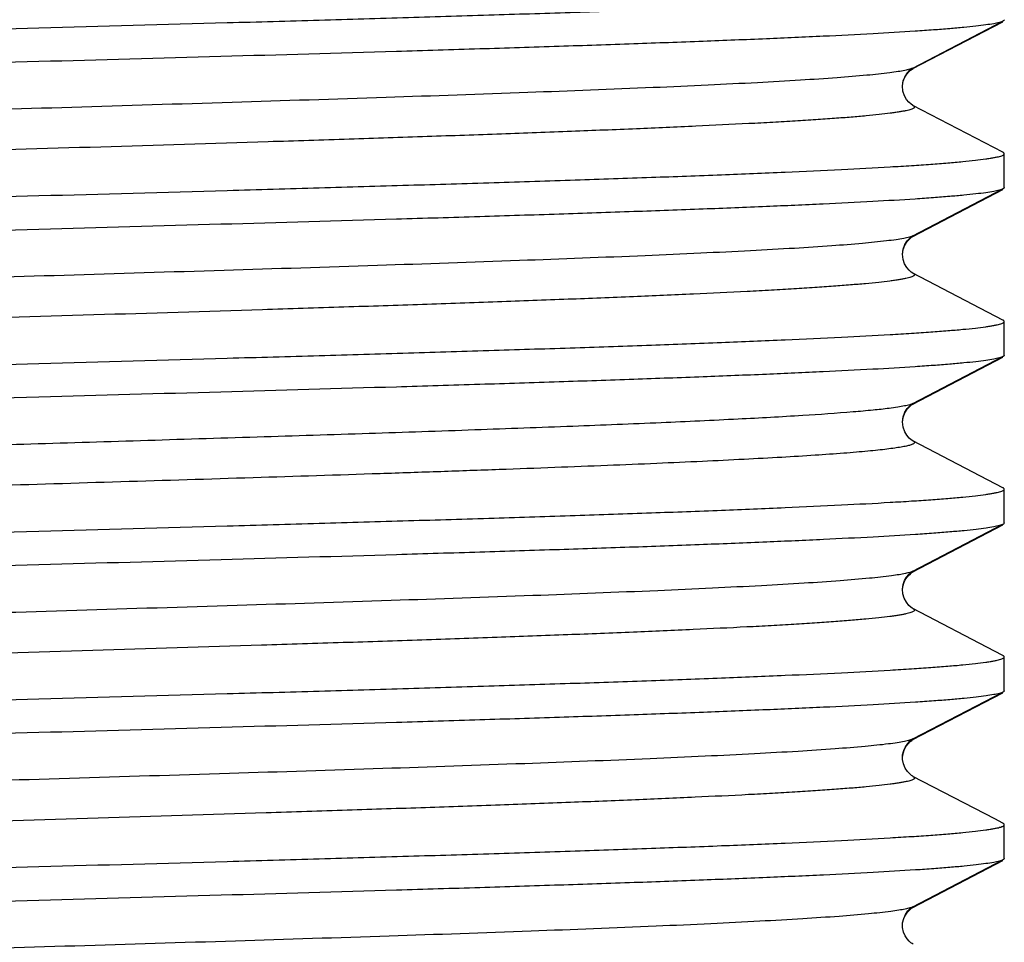
# Model space of a CAD drawing. Units: inches. Extents: x 0 to 44, y 0 to 34.
# Drawn here: x 5.7 to 6.2, y 5.3 to 5.7 of the extents above; entities that cross this region are included whole.
import ezdxf

# ---------------------------------------------------------------- set-up
doc = ezdxf.new("R2010")
doc.units = ezdxf.units.IN
doc.header["$LTSCALE"] = 2.42
doc.header["$MEASUREMENT"] = 0
doc.layers.get('0').update_dxf_attribs({"linetype": 'CONTINUOUS'})

msp = doc.modelspace()

# ---------------------------------------------------------------- linework, layer by layer
at = {"color": 7, "linetype": 'Continuous'}
for p, q in [((6.12464, 5.69241), (6.16286, 5.71234)), ((6.12464, 5.69215), (6.16286, 5.71207)), ((6.1247, 5.69244), (6.12464, 5.69241)), ((6.12471, 5.69218), (6.12464, 5.69215)), ((6.16287, 5.6566), (6.12464, 5.67653)), ((6.12465, 5.67653), (6.12471, 5.67649)), ((6.16345, 5.64169), (6.16345, 5.656)), ((6.12464, 5.62115), (6.16286, 5.64108)), ((6.12464, 5.62089), (6.16286, 5.64081)), ((6.1247, 5.62118), (6.12464, 5.62115)), ((6.1247, 5.62091), (6.12464, 5.62089)), ((6.16287, 5.58534), (6.12464, 5.60527)), ((6.12465, 5.60527), (6.12472, 5.60523)), ((6.16345, 5.57043), (6.16345, 5.58474)), ((6.12464, 5.54989), (6.16286, 5.56981)), ((6.12464, 5.54963), (6.16286, 5.56955)), ((6.1247, 5.54991), (6.12464, 5.54989)), ((6.1247, 5.54965), (6.12464, 5.54963)), ((6.16287, 5.51408), (6.12464, 5.53401)), ((6.12465, 5.53401), (6.12472, 5.53397)), ((6.16345, 5.49916), (6.16345, 5.51348)), ((6.12466, 5.47864), (6.16288, 5.49857)), ((6.12466, 5.47838), (6.16288, 5.49831)), ((6.12436, 5.47846), (6.12471, 5.47867)), ((6.12472, 5.47867), (6.12466, 5.47864)), ((6.12471, 5.47841), (6.12466, 5.47838)), ((6.12466, 5.46276), (6.12471, 5.46273)), ((6.15935, 5.44467), (6.12466, 5.46275)), ((6.16287, 5.44283), (6.15935, 5.44467)), ((6.16345, 5.4279), (6.16345, 5.44223)), ((6.12466, 5.40738), (6.16288, 5.42731)), ((6.12466, 5.40712), (6.16288, 5.42705)), ((6.12471, 5.40741), (6.12466, 5.40738)), ((6.12472, 5.40715), (6.12466, 5.40712)), ((6.12465, 5.3915), (6.12471, 5.39147)), ((6.15937, 5.3734), (6.12466, 5.39149)), ((6.16287, 5.37157), (6.15937, 5.3734)), ((6.16345, 5.35664), (6.16345, 5.37096)), ((6.12466, 5.33612), (6.16288, 5.35605)), ((6.12466, 5.33586), (6.16288, 5.35579)), ((6.12471, 5.33615), (6.12466, 5.33612)), ((6.12471, 5.33589), (6.12466, 5.33586))]:
    msp.add_line(p, q, dxfattribs=at)
at = {"color": 9, "linetype": 'Continuous'}
for p, q in [((6.12464, 5.69215), (6.12378, 5.69179)), ((6.12464, 5.62089), (6.1238, 5.62054)), ((6.12465, 5.54963), (6.12376, 5.54927)), ((6.12465, 5.47838), (6.12377, 5.47801)), ((6.12465, 5.40712), (6.12377, 5.40675)), ((6.12465, 5.33586), (6.12379, 5.3355))]:
    msp.add_line(p, q, dxfattribs=at)
at = {"color": 7, "linetype": 'Continuous'}
for points in [[(6.12471, 5.67649), (6.12452, 5.6766), (6.12388, 5.67703), (6.12295, 5.67784), (6.12194, 5.67906), (6.12104, 5.68063), (6.12038, 5.6826), (6.12019, 5.68485), (6.12054, 5.68698), (6.1213, 5.68884), (6.12233, 5.69041), (6.12337, 5.69149), (6.12414, 5.69209), (6.12464, 5.6924), (6.1247, 5.69244)], [(6.12022, 5.68444), (6.12021, 5.68491), (6.12056, 5.68677), (6.12126, 5.68851), (6.12212, 5.68987), (6.12294, 5.69082), (6.12367, 5.69148), (6.12428, 5.69193), (6.12468, 5.69217)], [(6.12472, 5.60523), (6.12456, 5.60532), (6.12394, 5.60572), (6.12304, 5.6065), (6.12203, 5.60766), (6.12112, 5.60918), (6.12043, 5.61113), (6.12018, 5.61338), (6.12049, 5.61552), (6.12122, 5.61743), (6.12226, 5.61905), (6.12331, 5.62018), (6.1241, 5.6208), (6.12461, 5.62113), (6.1247, 5.62118)], [(6.1202, 5.61322), (6.12049, 5.61525), (6.12122, 5.61715), (6.12225, 5.61878), (6.12331, 5.61991), (6.1241, 5.62054), (6.12461, 5.62087), (6.1247, 5.62092)], [(6.12472, 5.53397), (6.12457, 5.53406), (6.12395, 5.53446), (6.12304, 5.53523), (6.12204, 5.5364), (6.12113, 5.53792), (6.12044, 5.53986), (6.12019, 5.54211), (6.12049, 5.54425), (6.12122, 5.54616), (6.12225, 5.54778), (6.12331, 5.54891), (6.1241, 5.54954), (6.12461, 5.54987), (6.1247, 5.54992)], [(6.1202, 5.54195), (6.12049, 5.54398), (6.12121, 5.54589), (6.12225, 5.54751), (6.1233, 5.54865), (6.12409, 5.54928), (6.12461, 5.54961), (6.1247, 5.54966)], [(6.12471, 5.46273), (6.12438, 5.46292), (6.12374, 5.46338), (6.12288, 5.46415), (6.12185, 5.46544), (6.12091, 5.46719), (6.12034, 5.4691), (6.1202, 5.47104), (6.12049, 5.47297), (6.12111, 5.47467), (6.12193, 5.47608), (6.12287, 5.47722), (6.12374, 5.47801), (6.12436, 5.47846)], [(6.12023, 5.47062), (6.12037, 5.47217), (6.12091, 5.47395), (6.12169, 5.47547), (6.12264, 5.47672), (6.12354, 5.4776), (6.12423, 5.47812), (6.12471, 5.47841)], [(6.12471, 5.39147), (6.12455, 5.39156), (6.12403, 5.3919), (6.12328, 5.39251), (6.1223, 5.39356), (6.12133, 5.39504), (6.12061, 5.39676), (6.12023, 5.39865), (6.12028, 5.40065), (6.12073, 5.4025), (6.12148, 5.40411), (6.12242, 5.40547), (6.12336, 5.40644), (6.12409, 5.40702), (6.12461, 5.40735), (6.1247, 5.4074)], [(6.12024, 5.3992), (6.12032, 5.40068), (6.12086, 5.40259), (6.12174, 5.40428), (6.1227, 5.40553), (6.12351, 5.40631), (6.12414, 5.4068), (6.12464, 5.40711), (6.12472, 5.40715)], [(6.12471, 5.32021), (6.12432, 5.32044), (6.12379, 5.32082), (6.12307, 5.32144), (6.1222, 5.32243), (6.12133, 5.32377), (6.12065, 5.32537), (6.12024, 5.32723), (6.12026, 5.32927), (6.12071, 5.33117), (6.12149, 5.33287), (6.1225, 5.33431), (6.1235, 5.3353), (6.12422, 5.33585), (6.12471, 5.33615)], [(6.12026, 5.329), (6.12069, 5.33086), (6.12142, 5.3325), (6.12235, 5.33387), (6.12329, 5.33486), (6.12403, 5.33546), (6.12457, 5.33581), (6.1247, 5.33588)]]:
    msp.add_lwpolyline(points, dxfattribs=at)
at = {"color": 9, "linetype": 'Continuous'}
for points, knots in [([(6.1247, 5.74776), (6.12484, 5.74768), (6.12507, 5.74754), (6.12528, 5.74727), (6.12528, 5.74706), (6.12522, 5.74692), (6.12511, 5.74678), (6.12487, 5.74657), (6.12441, 5.74633), (6.12369, 5.74606), (6.12276, 5.74579), (6.12161, 5.74552), (6.12024, 5.74525), (6.11864, 5.74497), (6.11683, 5.7447), (6.11399, 5.74431), (6.10989, 5.74384), (6.10435, 5.74329), (6.09797, 5.74274), (6.09077, 5.74219), (6.08278, 5.74164), (6.074, 5.74109), (6.06445, 5.74054), (6.05026, 5.73978), (6.03079, 5.73884), (6.00551, 5.73774), (5.97782, 5.73665), (5.948, 5.73555), (5.91632, 5.73445), (5.88309, 5.73335), (5.83662, 5.73186), (5.7771, 5.73003), (5.70558, 5.72786), (5.63587, 5.72569), (5.58013, 5.72384), (5.53843, 5.72233), (5.51003, 5.72123), (5.48394, 5.72014), (5.46042, 5.71904), (5.43969, 5.71795), (5.42195, 5.71686), (5.40912, 5.71592), (5.40046, 5.71514), (5.39522, 5.71459), (5.39083, 5.71405), (5.38731, 5.71351), (5.38466, 5.71298), (5.38319, 5.71257), (5.38262, 5.71233)], [0, 0, 0, 0, 0.000644, 0.001082, 0.001268, 0.001466, 0.0017, 0.001986, 0.002739, 0.00376, 0.005062, 0.006649, 0.008526, 0.010694, 0.013153, 0.015902, 0.022258, 0.029746, 0.038345, 0.048036, 0.058799, 0.070613, 0.083456, 0.097303, 0.127848, 0.16193, 0.199225, 0.239409, 0.282096, 0.326863, 0.373281, 0.469338, 0.566621, 0.661417, 0.750167, 0.791189, 0.829448, 0.864606, 0.896324, 0.924269, 0.948185, 0.967881, 0.97609, 0.983175, 0.989115, 0.993895, 0.997518, 1, 1, 1, 1]), ([(6.12464, 5.69241), (6.12445, 5.69231), (6.12401, 5.69212), (6.12287, 5.69175), (6.12097, 5.69132), (6.11813, 5.69083), (6.11598, 5.69053), (6.11479, 5.69037)], [0, 0, 0, 0, 0.062802, 0.142849, 0.356254, 0.642003, 1, 1, 1, 1]), ([(6.11479, 5.69037), (6.11158, 5.68996), (6.10414, 5.68919), (6.09152, 5.68817), (6.07601, 5.68714), (6.05774, 5.68611), (6.03687, 5.68507), (6.00437, 5.68362), (5.95877, 5.68185), (5.89918, 5.6798), (5.83461, 5.67774), (5.76728, 5.67568), (5.71047, 5.67395), (5.66537, 5.67255), (5.63248, 5.67151), (5.60062, 5.67046), (5.57007, 5.66942), (5.54109, 5.66838), (5.51393, 5.66734), (5.48881, 5.6663), (5.46595, 5.66526), (5.44841, 5.66437), (5.43566, 5.66364), (5.4271, 5.66312), (5.41924, 5.6626), (5.41209, 5.66208), (5.40566, 5.66156), (5.39998, 5.66104), (5.39505, 5.66052), (5.3909, 5.66), (5.38792, 5.65955), (5.38594, 5.65918), (5.38474, 5.65893), (5.38374, 5.65867), (5.38293, 5.65841), (5.38232, 5.65815), (5.38189, 5.6579), (5.38167, 5.65766), (5.38161, 5.65746), (5.38164, 5.65726), (5.38185, 5.65702), (5.38207, 5.65688), (5.38221, 5.65681)], [0, 0, 0, 0, 0.013218, 0.030484, 0.051665, 0.07662, 0.105134, 0.136934, 0.209303, 0.291337, 0.38018, 0.472847, 0.56616, 0.612057, 0.65693, 0.700402, 0.742096, 0.781638, 0.818701, 0.852988, 0.884205, 0.912059, 0.924646, 0.93631, 0.94703, 0.956787, 0.965559, 0.973325, 0.980067, 0.985765, 0.990408, 0.992335, 0.994001, 0.995406, 0.996555, 0.997452, 0.998113, 0.99857, 0.998754, 0.998934, 0.99937, 1, 1, 1, 1]), ([(6.12471, 5.6765), (6.12485, 5.67642), (6.12507, 5.67628), (6.12528, 5.67601), (6.12528, 5.6758), (6.12523, 5.67566), (6.12512, 5.67552), (6.12487, 5.67532), (6.12442, 5.67508), (6.12371, 5.67481), (6.12279, 5.67454), (6.12165, 5.67427), (6.12029, 5.674), (6.11871, 5.67372), (6.11691, 5.67345), (6.11409, 5.67307), (6.11003, 5.67259), (6.10453, 5.67205), (6.0982, 5.6715), (6.09106, 5.67095), (6.08313, 5.67041), (6.07442, 5.66986), (6.06494, 5.66931), (6.05086, 5.66855), (6.03153, 5.66762), (6.00643, 5.66652), (5.97893, 5.66543), (5.94931, 5.66433), (5.91783, 5.66324), (5.88479, 5.66214), (5.83856, 5.66066), (5.77932, 5.65884), (5.70805, 5.65667), (5.63849, 5.65451), (5.5828, 5.65267), (5.54106, 5.65117), (5.51258, 5.65008), (5.48636, 5.64898), (5.46266, 5.64789), (5.44172, 5.6468), (5.42373, 5.64572), (5.41065, 5.64478), (5.40178, 5.644), (5.39636, 5.64346), (5.39179, 5.64292), (5.38808, 5.64238), (5.38523, 5.64185), (5.38362, 5.64144), (5.38298, 5.64121)], [0, 0, 0, 0, 0.000643, 0.00108, 0.001265, 0.001462, 0.001694, 0.001977, 0.002724, 0.003736, 0.005027, 0.006603, 0.008466, 0.010619, 0.01306, 0.015787, 0.022095, 0.029525, 0.038058, 0.047676, 0.05836, 0.070089, 0.082843, 0.096594, 0.126929, 0.160782, 0.197839, 0.23778, 0.280221, 0.324744, 0.370928, 0.46657, 0.563541, 0.658171, 0.746934, 0.788037, 0.826433, 0.861783, 0.893748, 0.921994, 0.946268, 0.966376, 0.974809, 0.982131, 0.988319, 0.993357, 0.997247, 1, 1, 1, 1]), ([(6.12464, 5.62115), (6.12444, 5.62104), (6.12394, 5.62084), (6.12266, 5.62044), (6.12049, 5.61996), (6.11723, 5.61943), (6.11476, 5.61911), (6.11338, 5.61894)], [0, 0, 0, 0, 0.060515, 0.138948, 0.351233, 0.63842, 1, 1, 1, 1]), ([(6.11338, 5.61894), (6.11002, 5.61853), (6.10231, 5.61777), (6.08929, 5.61675), (6.07343, 5.61573), (6.05485, 5.6147), (6.03373, 5.61367), (6.00101, 5.61223), (5.95524, 5.61047), (5.8956, 5.60842), (5.83115, 5.60638), (5.76408, 5.60432), (5.70757, 5.6026), (5.66275, 5.60121), (5.6301, 5.60017), (5.59849, 5.59913), (5.56819, 5.5981), (5.53947, 5.59706), (5.51255, 5.59602), (5.48767, 5.59499), (5.46503, 5.59395), (5.44767, 5.59307), (5.43505, 5.59235), (5.42658, 5.59183), (5.4188, 5.59131), (5.41173, 5.59079), (5.40537, 5.59027), (5.39975, 5.58976), (5.39488, 5.58924), (5.39078, 5.58873), (5.38784, 5.58828), (5.38588, 5.58791), (5.3847, 5.58765), (5.38371, 5.5874), (5.38291, 5.58714), (5.38231, 5.58689), (5.38189, 5.58664), (5.38166, 5.5864), (5.38161, 5.5862), (5.38164, 5.586), (5.38185, 5.58576), (5.38207, 5.58562), (5.3822, 5.58555)], [0, 0, 0, 0, 0.013845, 0.031682, 0.053384, 0.078806, 0.107712, 0.139837, 0.212678, 0.294932, 0.383771, 0.476242, 0.569201, 0.614878, 0.659511, 0.702728, 0.744154, 0.783423, 0.820221, 0.854253, 0.885223, 0.912843, 0.925324, 0.93689, 0.947519, 0.957191, 0.965885, 0.973581, 0.980258, 0.985898, 0.990494, 0.992402, 0.994051, 0.995442, 0.996578, 0.997467, 0.99812, 0.998574, 0.998756, 0.998936, 0.999371, 1, 1, 1, 1]), ([(6.12471, 5.60524), (6.12485, 5.60516), (6.12508, 5.60502), (6.12528, 5.60475), (6.12528, 5.60454), (6.12522, 5.60439), (6.12511, 5.60425), (6.12486, 5.60405), (6.1244, 5.60381), (6.12368, 5.60354), (6.12275, 5.60327), (6.12159, 5.603), (6.12021, 5.60272), (6.11861, 5.60245), (6.11679, 5.60217), (6.11393, 5.60179), (6.10983, 5.60131), (6.10427, 5.60076), (6.09787, 5.60022), (6.09066, 5.59967), (6.08265, 5.59911), (6.07385, 5.59856), (6.06427, 5.59801), (6.05005, 5.59725), (6.03054, 5.59631), (6.0052, 5.59521), (5.97746, 5.59411), (5.94759, 5.59301), (5.91585, 5.59191), (5.88257, 5.59081), (5.83603, 5.58932), (5.77645, 5.58749), (5.70486, 5.58532), (5.63512, 5.58314), (5.57938, 5.58129), (5.53769, 5.57979), (5.50932, 5.57869), (5.48327, 5.57759), (5.4598, 5.57649), (5.43914, 5.5754), (5.42147, 5.57431), (5.4087, 5.57336), (5.40011, 5.57258), (5.39491, 5.57204), (5.39058, 5.57149), (5.38711, 5.57096), (5.38452, 5.57042), (5.38309, 5.57001), (5.38254, 5.56977)], [0, 0, 0, 0, 0.000644, 0.001081, 0.001267, 0.001466, 0.001701, 0.001988, 0.002745, 0.003771, 0.00508, 0.006676, 0.008563, 0.010742, 0.013211, 0.015969, 0.022344, 0.029849, 0.038467, 0.048179, 0.058966, 0.070809, 0.083688, 0.097567, 0.128173, 0.162314, 0.199678, 0.239937, 0.282692, 0.327521, 0.374, 0.470168, 0.567525, 0.662357, 0.751092, 0.79208, 0.830301, 0.865406, 0.897049, 0.924898, 0.948716, 0.968305, 0.976452, 0.983468, 0.989332, 0.994038, 0.997588, 1, 1, 1, 1]), ([(6.12464, 5.54989), (6.12445, 5.54979), (6.124, 5.5496), (6.12283, 5.54922), (6.12087, 5.54878), (6.11794, 5.54828), (6.11572, 5.54797), (6.11449, 5.54782)], [0, 0, 0, 0, 0.062264, 0.14196, 0.355275, 0.641425, 1, 1, 1, 1]), ([(6.11449, 5.54782), (6.11222, 5.54753), (6.10716, 5.54698), (6.09493, 5.54589), (6.07586, 5.54459), (6.04867, 5.5431), (6.01614, 5.54161), (5.97885, 5.5401), (5.93748, 5.53859), (5.89278, 5.53708), (5.82889, 5.53504), (5.7471, 5.53255), (5.65077, 5.5296), (5.57396, 5.52708), (5.51794, 5.52499), (5.49229, 5.52392), (5.48018, 5.52338)], [0, 0, 0, 0, 0.010797, 0.024096, 0.057979, 0.101145, 0.152762, 0.21188, 0.277498, 0.348386, 0.423253, 0.579544, 0.735076, 0.878688, 0.942704, 1, 1, 1, 1]), ([(6.12471, 5.53397), (6.12482, 5.53391), (6.12502, 5.53379), (6.12523, 5.53357), (6.12531, 5.53332), (6.1252, 5.53307), (6.12496, 5.53286), (6.1246, 5.53264), (6.1241, 5.53243), (6.12347, 5.53222), (6.12271, 5.532), (6.12142, 5.5317), (6.11947, 5.53132), (6.11672, 5.5309), (6.11344, 5.53047), (6.10963, 5.53004), (6.10531, 5.52961), (6.10046, 5.52917), (6.09301, 5.52857), (6.08245, 5.52783), (6.06834, 5.52697), (6.05238, 5.52611), (6.03467, 5.52525), (6.01531, 5.52438), (5.99442, 5.52352), (5.97211, 5.52265), (5.94852, 5.52179), (5.92378, 5.52092), (5.88894, 5.51975), (5.84366, 5.5183), (5.788, 5.51658), (5.73154, 5.51487), (5.65843, 5.51262), (5.5886, 5.51039), (5.52367, 5.50801), (5.49407, 5.5068), (5.48018, 5.50617)], [0, 0, 0, 0, 0.000605, 0.001051, 0.001397, 0.001756, 0.00223, 0.002871, 0.003699, 0.004723, 0.005948, 0.007378, 0.010856, 0.015156, 0.020273, 0.026198, 0.032923, 0.040436, 0.04873, 0.067616, 0.089497, 0.114255, 0.14172, 0.171723, 0.204091, 0.238653, 0.275216, 0.313551, 0.353423, 0.43685, 0.523585, 0.611581, 0.698764, 0.862664, 0.935505, 1, 1, 1, 1]), ([(6.12466, 5.47864), (6.12426, 5.47843), (6.12319, 5.47807), (6.12123, 5.4776), (6.11861, 5.47713), (6.11664, 5.47684), (6.11555, 5.4767)], [0, 0, 0, 0, 0.145561, 0.360128, 0.644869, 1, 1, 1, 1]), ([(6.11555, 5.4767), (6.11243, 5.47628), (6.10517, 5.4755), (6.09278, 5.47448), (6.07747, 5.47345), (6.05939, 5.47242), (6.03868, 5.47138), (6.00635, 5.46992), (5.96086, 5.46815), (5.90133, 5.46609), (5.83673, 5.46403), (5.76927, 5.46196), (5.71231, 5.46023), (5.66706, 5.45883), (5.63404, 5.45778), (5.60204, 5.45673), (5.57135, 5.45569), (5.54222, 5.45464), (5.51491, 5.4536), (5.48965, 5.45255), (5.46666, 5.45151), (5.449, 5.45062), (5.43616, 5.44989), (5.42753, 5.44937), (5.41961, 5.44885), (5.4124, 5.44832), (5.40594, 5.4478), (5.40022, 5.44728), (5.39526, 5.44676), (5.39106, 5.44624), (5.38805, 5.44579), (5.38603, 5.44542), (5.38481, 5.44516), (5.38378, 5.4449), (5.38296, 5.44465), (5.38233, 5.44439), (5.38189, 5.44414), (5.38166, 5.4439), (5.3816, 5.4437), (5.38163, 5.4435), (5.38183, 5.44325), (5.38205, 5.44311), (5.38219, 5.44304)], [0, 0, 0, 0, 0.012811, 0.029751, 0.050658, 0.07533, 0.103567, 0.135157, 0.207253, 0.289087, 0.377915, 0.470648, 0.564134, 0.610158, 0.655168, 0.698769, 0.740603, 0.780319, 0.817566, 0.852002, 0.883348, 0.911358, 0.924036, 0.935789, 0.946585, 0.956398, 0.965213, 0.973018, 0.9798, 0.985549, 0.990255, 0.992215, 0.993911, 0.995345, 0.996518, 0.997434, 0.998106, 0.998571, 0.998755, 0.998935, 0.99937, 1, 1, 1, 1]), ([(6.12472, 5.46272), (6.12486, 5.46265), (6.12509, 5.46251), (6.12529, 5.46224), (6.1253, 5.46202), (6.12524, 5.46188), (6.12512, 5.46174), (6.12487, 5.46154), (6.12441, 5.4613), (6.12369, 5.46103), (6.12275, 5.46076), (6.12159, 5.46048), (6.12021, 5.46021), (6.11862, 5.45993), (6.11681, 5.45966), (6.11396, 5.45927), (6.10987, 5.45879), (6.10431, 5.45825), (6.09791, 5.4577), (6.09068, 5.45715), (6.08264, 5.4566), (6.07382, 5.45604), (6.06424, 5.45549), (6.05, 5.45473), (6.03047, 5.45379), (6.00509, 5.45269), (5.97729, 5.45159), (5.94737, 5.45048), (5.91559, 5.44938), (5.88225, 5.44828), (5.83564, 5.44679), (5.77597, 5.44496), (5.7043, 5.44278), (5.64527, 5.44094), (5.59967, 5.43945), (5.56747, 5.43834), (5.53703, 5.43724), (5.50867, 5.43614), (5.48266, 5.43504), (5.45923, 5.43394), (5.43861, 5.43285), (5.42101, 5.43176), (5.4083, 5.43081), (5.39978, 5.43003), (5.39463, 5.42948), (5.39034, 5.42894), (5.38692, 5.4284), (5.38461, 5.42793), (5.38321, 5.42753), (5.38266, 5.42732), (5.38243, 5.42722)], [0, 0, 0, 0, 0.000649, 0.001087, 0.001274, 0.001473, 0.00171, 0.001999, 0.002761, 0.003792, 0.005103, 0.006699, 0.008582, 0.010753, 0.013211, 0.015957, 0.02231, 0.029807, 0.038437, 0.048176, 0.058994, 0.070863, 0.083752, 0.097633, 0.128253, 0.162461, 0.199906, 0.240215, 0.283014, 0.327914, 0.374474, 0.470757, 0.568212, 0.663126, 0.708476, 0.751853, 0.792851, 0.831063, 0.866103, 0.897665, 0.925466, 0.949221, 0.968676, 0.976743, 0.983686, 0.989491, 0.994147, 0.997648, 0.998966, 1, 1, 1, 1]), ([(6.12465, 5.40738), (6.12446, 5.40728), (6.12399, 5.40708), (6.12279, 5.4067), (6.12077, 5.40625), (6.11775, 5.40573), (6.11547, 5.40542), (6.1142, 5.40526)], [0, 0, 0, 0, 0.06201, 0.141585, 0.354758, 0.640836, 1, 1, 1, 1]), ([(6.1142, 5.40526), (6.11093, 5.40485), (6.10338, 5.40408), (6.0906, 5.40307), (6.07494, 5.40204), (6.05656, 5.40101), (6.03561, 5.39997), (6.00305, 5.39853), (5.95741, 5.39677), (5.89785, 5.39472), (5.83339, 5.39267), (5.76621, 5.39061), (5.70956, 5.38889), (5.6646, 5.38749), (5.63183, 5.38645), (5.60009, 5.38541), (5.56965, 5.38437), (5.54077, 5.38333), (5.5137, 5.38229), (5.48867, 5.38125), (5.46589, 5.38021), (5.4484, 5.37933), (5.43568, 5.37861), (5.42713, 5.37809), (5.41929, 5.37757), (5.41215, 5.37705), (5.40575, 5.37653), (5.40008, 5.37601), (5.39516, 5.37549), (5.391, 5.37498), (5.38801, 5.37453), (5.38601, 5.37416), (5.3848, 5.3739), (5.38378, 5.37364), (5.38296, 5.37339), (5.38233, 5.37313), (5.3819, 5.37288), (5.38166, 5.37264), (5.3816, 5.37244), (5.38163, 5.37225), (5.38182, 5.372), (5.38204, 5.37186), (5.38217, 5.37179)], [0, 0, 0, 0, 0.013449, 0.030969, 0.052385, 0.077502, 0.106124, 0.138041, 0.210573, 0.2926, 0.381392, 0.473896, 0.567007, 0.612801, 0.657559, 0.700898, 0.742466, 0.781915, 0.818897, 0.853078, 0.884192, 0.911993, 0.924575, 0.936236, 0.946947, 0.956684, 0.965433, 0.973182, 0.979918, 0.98563, 0.990308, 0.992256, 0.993944, 0.99537, 0.996538, 0.997451, 0.998123, 0.998588, 0.998772, 0.998951, 0.99938, 1, 1, 1, 1]), ([(6.12472, 5.39146), (6.12486, 5.39139), (6.12509, 5.39125), (6.12529, 5.39098), (6.1253, 5.39077), (6.12524, 5.39062), (6.12512, 5.39048), (6.12488, 5.39028), (6.12442, 5.39004), (6.12371, 5.38977), (6.12278, 5.3895), (6.12163, 5.38923), (6.12027, 5.38896), (6.11869, 5.38868), (6.11689, 5.38841), (6.11407, 5.38802), (6.11001, 5.38755), (6.1045, 5.387), (6.09815, 5.38646), (6.09098, 5.38591), (6.08301, 5.38536), (6.07426, 5.38481), (6.06475, 5.38426), (6.05062, 5.3835), (6.03124, 5.38256), (6.00603, 5.38147), (5.97843, 5.38037), (5.9487, 5.37927), (5.91712, 5.37817), (5.88398, 5.37708), (5.83761, 5.37559), (5.77821, 5.37376), (5.70679, 5.3716), (5.63714, 5.36943), (5.5814, 5.36758), (5.53967, 5.36608), (5.51122, 5.36498), (5.48507, 5.36389), (5.46147, 5.36279), (5.44063, 5.3617), (5.42276, 5.36062), (5.40981, 5.35967), (5.40107, 5.3589), (5.39575, 5.35835), (5.39128, 5.35781), (5.38766, 5.35727), (5.3849, 5.35674), (5.38336, 5.35633), (5.38276, 5.35609)], [0, 0, 0, 0, 0.000647, 0.001085, 0.00127, 0.001468, 0.001703, 0.001989, 0.002742, 0.003763, 0.005061, 0.006642, 0.008507, 0.010658, 0.013095, 0.015818, 0.02212, 0.02956, 0.038125, 0.04779, 0.058526, 0.070305, 0.0831, 0.096881, 0.127289, 0.161269, 0.198473, 0.238533, 0.281084, 0.325742, 0.372068, 0.467936, 0.565084, 0.659837, 0.748585, 0.789669, 0.82802, 0.863255, 0.89507, 0.923178, 0.947295, 0.967164, 0.975459, 0.98264, 0.988695, 0.993611, 0.997379, 1, 1, 1, 1]), ([(6.11527, 5.33414), (6.11212, 5.33372), (6.10479, 5.33295), (6.09231, 5.33193), (6.07693, 5.3309), (6.05878, 5.32987), (6.03802, 5.32883), (6.00562, 5.32737), (5.96009, 5.3256), (5.90054, 5.32355), (5.83596, 5.32149), (5.76855, 5.31942), (5.71165, 5.31769), (5.66646, 5.31629), (5.63349, 5.31524), (5.60155, 5.3142), (5.57091, 5.31315), (5.54183, 5.31211), (5.51457, 5.31106), (5.48937, 5.31002), (5.46643, 5.30898), (5.44881, 5.30809), (5.43599, 5.30736), (5.42739, 5.30684), (5.41949, 5.30632), (5.41231, 5.3058), (5.40586, 5.30528), (5.40015, 5.30475), (5.3952, 5.30424), (5.39102, 5.30372), (5.38801, 5.30327), (5.386, 5.3029), (5.38478, 5.30264), (5.38376, 5.30238), (5.38295, 5.30212), (5.38232, 5.30187), (5.38189, 5.30162), (5.38166, 5.30137), (5.3816, 5.30117), (5.38163, 5.30097), (5.38184, 5.30073), (5.38206, 5.30059), (5.3822, 5.30052)], [0, 0, 0, 0, 0.012955, 0.030028, 0.051044, 0.075811, 0.104137, 0.135811, 0.208009, 0.289902, 0.378736, 0.471431, 0.564849, 0.610827, 0.655782, 0.699329, 0.741108, 0.780767, 0.817951, 0.852323, 0.883617, 0.911579, 0.924232, 0.935958, 0.946726, 0.956514, 0.965309, 0.973098, 0.979867, 0.985604, 0.990298, 0.992251, 0.993941, 0.995367, 0.996532, 0.997441, 0.998108, 0.998569, 0.998753, 0.998933, 0.999369, 1, 1, 1, 1]), ([(6.12465, 5.33612), (6.12424, 5.3359), (6.12314, 5.33553), (6.12114, 5.33506), (6.11843, 5.33458), (6.1164, 5.33429), (6.11527, 5.33414)], [0, 0, 0, 0, 0.14465, 0.358867, 0.64389, 1, 1, 1, 1])]:
    msp.add_open_spline(points, degree=3, knots=knots, dxfattribs=at)
at = {"color": 7, "linetype": 'Continuous'}
for points, knots in [([(5.75345, 5.70945), (5.78011, 5.71019), (5.81979, 5.71129), (5.87209, 5.71278), (5.90985, 5.71389), (5.94611, 5.71499), (5.98051, 5.7161), (6.01272, 5.7172), (6.04244, 5.71831), (6.06937, 5.71941), (6.09326, 5.72051), (6.11116, 5.72146), (6.12379, 5.72223), (6.13194, 5.72278), (6.13918, 5.72333), (6.14548, 5.72388), (6.15085, 5.72443), (6.15472, 5.72491), (6.15733, 5.7253), (6.15893, 5.72558), (6.16029, 5.72585), (6.1614, 5.72612), (6.16227, 5.7264), (6.16284, 5.72663), (6.16316, 5.72684), (6.16336, 5.727), (6.16345, 5.72717), (6.16345, 5.72727)], [0, 0, 0, 0, 0.194759, 0.289823, 0.382064, 0.470626, 0.554672, 0.633377, 0.705987, 0.771808, 0.830208, 0.88063, 0.902691, 0.922586, 0.940268, 0.955693, 0.968823, 0.979639, 0.984174, 0.988126, 0.991492, 0.994276, 0.996483, 0.998129, 0.998754, 0.999259, 1, 1, 1, 1]), ([(6.16345, 5.71294), (6.16345, 5.71282), (6.16333, 5.71264), (6.16311, 5.71246), (6.16295, 5.71237), (6.16286, 5.71233)], [0, 0, 0, 0, 0.386055, 0.65858, 1, 1, 1, 1]), ([(5.34403, 5.69224), (5.34424, 5.69235), (5.34473, 5.69255), (5.34603, 5.69294), (5.34823, 5.6934), (5.35156, 5.69392), (5.35578, 5.69444), (5.3609, 5.69497), (5.36691, 5.69551), (5.37378, 5.69604), (5.38463, 5.69679), (5.40024, 5.69771), (5.42131, 5.69877), (5.44537, 5.69983), (5.4722, 5.7009), (5.50156, 5.70196), (5.53318, 5.70303), (5.56678, 5.7041), (5.61465, 5.70555), (5.67707, 5.70734), (5.72768, 5.70874), (5.75345, 5.70945)], [0, 0, 0, 0, 0.001675, 0.003877, 0.009906, 0.018121, 0.028516, 0.041076, 0.055785, 0.07261, 0.091512, 0.135374, 0.187001, 0.245916, 0.311605, 0.383471, 0.46088, 0.54313, 0.62947, 0.811369, 1, 1, 1, 1]), ([(6.16286, 5.71233), (6.16266, 5.71222), (6.16216, 5.71202), (6.16086, 5.71163), (6.15865, 5.71117), (6.15532, 5.71065), (6.15109, 5.71013), (6.14597, 5.7096), (6.13996, 5.70907), (6.13309, 5.70853), (6.12223, 5.70778), (6.10663, 5.70687), (6.08555, 5.70581), (6.06149, 5.70474), (6.03466, 5.70368), (6.00531, 5.70261), (5.97369, 5.70154), (5.94009, 5.70047), (5.89222, 5.69902), (5.82982, 5.69723), (5.77921, 5.69584), (5.75345, 5.69512)], [0, 0, 0, 0, 0.001681, 0.003889, 0.009931, 0.018157, 0.028563, 0.041133, 0.055849, 0.072681, 0.091588, 0.13546, 0.187094, 0.246011, 0.311699, 0.383559, 0.460958, 0.543194, 0.629522, 0.811399, 1, 1, 1, 1]), ([(5.75345, 5.69512), (5.72679, 5.69438), (5.68711, 5.69329), (5.63481, 5.6918), (5.59705, 5.69069), (5.5608, 5.68958), (5.5264, 5.68848), (5.49419, 5.68737), (5.46447, 5.68627), (5.43753, 5.68517), (5.41364, 5.68407), (5.39574, 5.68312), (5.38311, 5.68234), (5.37496, 5.68179), (5.36773, 5.68124), (5.36142, 5.68069), (5.35605, 5.68014), (5.35218, 5.67966), (5.34957, 5.67927), (5.34797, 5.679), (5.34661, 5.67872), (5.3455, 5.67845), (5.34463, 5.67818), (5.34406, 5.67794), (5.34374, 5.67774), (5.34355, 5.67757), (5.34345, 5.67741), (5.34345, 5.67731)], [0, 0, 0, 0, 0.19476, 0.289821, 0.382056, 0.470616, 0.55466, 0.633365, 0.705977, 0.771799, 0.830202, 0.880627, 0.902689, 0.922585, 0.940268, 0.955692, 0.968823, 0.97964, 0.984175, 0.988126, 0.991493, 0.994276, 0.996483, 0.998129, 0.998753, 0.999259, 1, 1, 1, 1]), ([(5.75345, 5.63819), (5.78011, 5.63893), (5.81979, 5.64003), (5.87209, 5.64152), (5.90985, 5.64263), (5.94611, 5.64373), (5.98051, 5.64484), (6.01272, 5.64594), (6.04244, 5.64705), (6.06937, 5.64815), (6.09326, 5.64925), (6.11116, 5.6502), (6.12379, 5.65097), (6.13194, 5.65152), (6.13918, 5.65207), (6.14548, 5.65262), (6.15085, 5.65317), (6.15472, 5.65365), (6.15733, 5.65404), (6.15893, 5.65432), (6.16029, 5.65459), (6.1614, 5.65486), (6.16227, 5.65514), (6.16284, 5.65537), (6.16316, 5.65558), (6.16336, 5.65574), (6.16345, 5.65591), (6.16345, 5.65601)], [0, 0, 0, 0, 0.194761, 0.289825, 0.382064, 0.470624, 0.554667, 0.633372, 0.705983, 0.771805, 0.830207, 0.880631, 0.902692, 0.922587, 0.940269, 0.955693, 0.968824, 0.97964, 0.984175, 0.988126, 0.991492, 0.994276, 0.996483, 0.998129, 0.998754, 0.999259, 1, 1, 1, 1]), ([(6.16345, 5.65601), (6.16345, 5.65612), (6.16334, 5.6563), (6.16311, 5.65648), (6.16296, 5.65657), (6.16287, 5.65661)], [0, 0, 0, 0, 0.386821, 0.659154, 1, 1, 1, 1]), ([(6.16345, 5.64168), (6.16345, 5.64156), (6.16333, 5.64138), (6.16311, 5.6412), (6.16295, 5.64111), (6.16286, 5.64107)], [0, 0, 0, 0, 0.386001, 0.65854, 1, 1, 1, 1]), ([(5.34403, 5.62098), (5.34423, 5.62109), (5.34473, 5.62129), (5.34602, 5.62168), (5.34822, 5.62214), (5.35155, 5.62266), (5.35578, 5.62318), (5.36089, 5.62371), (5.3669, 5.62424), (5.37377, 5.62478), (5.38462, 5.62553), (5.40022, 5.62645), (5.4213, 5.62751), (5.44536, 5.62857), (5.47219, 5.62964), (5.50154, 5.6307), (5.53317, 5.63177), (5.56677, 5.63284), (5.61465, 5.63429), (5.67706, 5.63608), (5.72768, 5.63748), (5.75345, 5.63819)], [0, 0, 0, 0, 0.001673, 0.003873, 0.009898, 0.01811, 0.028501, 0.041059, 0.055765, 0.072587, 0.091486, 0.135346, 0.186972, 0.245888, 0.311577, 0.383443, 0.460852, 0.543102, 0.629444, 0.811355, 1, 1, 1, 1]), ([(6.16286, 5.64107), (6.16266, 5.64096), (6.16216, 5.64076), (6.16086, 5.64037), (6.15865, 5.63991), (6.15532, 5.63939), (6.15109, 5.63887), (6.14596, 5.63834), (6.13996, 5.63781), (6.13308, 5.63727), (6.12223, 5.63652), (6.10662, 5.6356), (6.08554, 5.63455), (6.06148, 5.63348), (6.03465, 5.63242), (6.0053, 5.63135), (5.97368, 5.63028), (5.94009, 5.62921), (5.89222, 5.62776), (5.82982, 5.62597), (5.77921, 5.62458), (5.75345, 5.62386)], [0, 0, 0, 0, 0.001681, 0.00389, 0.009933, 0.018161, 0.028567, 0.041139, 0.055856, 0.072689, 0.091597, 0.135471, 0.187107, 0.246026, 0.311713, 0.383574, 0.460974, 0.543211, 0.629536, 0.811404, 1, 1, 1, 1]), ([(5.75345, 5.62386), (5.72679, 5.62312), (5.68711, 5.62203), (5.63481, 5.62054), (5.59705, 5.61943), (5.56079, 5.61832), (5.52639, 5.61722), (5.49418, 5.61611), (5.46446, 5.61501), (5.43753, 5.61391), (5.41364, 5.61281), (5.39574, 5.61186), (5.38311, 5.61108), (5.37496, 5.61053), (5.36773, 5.60998), (5.36142, 5.60943), (5.35605, 5.60888), (5.35218, 5.6084), (5.34957, 5.60801), (5.34797, 5.60774), (5.34661, 5.60746), (5.3455, 5.60719), (5.34463, 5.60692), (5.34406, 5.60668), (5.34374, 5.60648), (5.34355, 5.60631), (5.34345, 5.60615), (5.34345, 5.60605)], [0, 0, 0, 0, 0.194761, 0.289826, 0.382066, 0.470626, 0.55467, 0.633375, 0.705985, 0.771806, 0.830208, 0.880631, 0.902692, 0.922587, 0.940269, 0.955693, 0.968824, 0.97964, 0.984175, 0.988126, 0.991492, 0.994276, 0.996483, 0.998129, 0.998754, 0.999259, 1, 1, 1, 1]), ([(5.75345, 5.56693), (5.78011, 5.56767), (5.81979, 5.56877), (5.87209, 5.57026), (5.90985, 5.57137), (5.9461, 5.57247), (5.9805, 5.57358), (6.01272, 5.57468), (6.04243, 5.57579), (6.06937, 5.57689), (6.09326, 5.57799), (6.11116, 5.57894), (6.12379, 5.57971), (6.13194, 5.58026), (6.13918, 5.58081), (6.14548, 5.58136), (6.15085, 5.58191), (6.15472, 5.58239), (6.15733, 5.58278), (6.15893, 5.58306), (6.16029, 5.58333), (6.1614, 5.5836), (6.16227, 5.58388), (6.16284, 5.58411), (6.16316, 5.58432), (6.16336, 5.58448), (6.16345, 5.58465), (6.16345, 5.58475)], [0, 0, 0, 0, 0.194758, 0.289818, 0.382054, 0.470614, 0.55466, 0.633366, 0.705978, 0.771799, 0.830203, 0.880626, 0.902688, 0.922584, 0.940267, 0.955691, 0.968822, 0.979639, 0.984175, 0.988126, 0.991492, 0.994276, 0.996482, 0.998128, 0.998753, 0.999259, 1, 1, 1, 1]), ([(6.16345, 5.58475), (6.16345, 5.58486), (6.16334, 5.58504), (6.16311, 5.58522), (6.16296, 5.58531), (6.16287, 5.58535)], [0, 0, 0, 0, 0.386998, 0.65928, 1, 1, 1, 1]), ([(5.34403, 5.54972), (5.34423, 5.54983), (5.34472, 5.55003), (5.34602, 5.55042), (5.34822, 5.55087), (5.35154, 5.5514), (5.35577, 5.55192), (5.36089, 5.55245), (5.36689, 5.55298), (5.37376, 5.55352), (5.38461, 5.55427), (5.40021, 5.55519), (5.42128, 5.55625), (5.44534, 5.55731), (5.47217, 5.55838), (5.50153, 5.55944), (5.53315, 5.56051), (5.56675, 5.56158), (5.61464, 5.56303), (5.67705, 5.56482), (5.72768, 5.56623), (5.75345, 5.56693)], [0, 0, 0, 0, 0.001671, 0.003869, 0.009892, 0.0181, 0.028489, 0.041044, 0.055747, 0.072567, 0.091463, 0.135318, 0.186941, 0.245854, 0.311542, 0.383408, 0.460819, 0.543072, 0.629419, 0.811346, 1, 1, 1, 1]), ([(6.16286, 5.56981), (6.16266, 5.5697), (6.16216, 5.5695), (6.16086, 5.56911), (6.15865, 5.56865), (6.15532, 5.56813), (6.15109, 5.56761), (6.14596, 5.56708), (6.13996, 5.56655), (6.13308, 5.56601), (6.12223, 5.56526), (6.10662, 5.56434), (6.08554, 5.56329), (6.06148, 5.56222), (6.03465, 5.56116), (6.0053, 5.56009), (5.97368, 5.55902), (5.94009, 5.55795), (5.89222, 5.5565), (5.82982, 5.55471), (5.77921, 5.55332), (5.75345, 5.5526)], [0, 0, 0, 0, 0.001682, 0.003891, 0.009935, 0.018163, 0.02857, 0.041142, 0.05586, 0.072694, 0.091603, 0.135477, 0.187111, 0.246028, 0.311714, 0.383573, 0.460973, 0.543208, 0.629534, 0.811405, 1, 1, 1, 1]), ([(6.16345, 5.57042), (6.16345, 5.5703), (6.16333, 5.57012), (6.16311, 5.56994), (6.16295, 5.56985), (6.16286, 5.56981)], [0, 0, 0, 0, 0.38597, 0.658509, 1, 1, 1, 1]), ([(5.75345, 5.5526), (5.72544, 5.55182), (5.67062, 5.55031), (5.5913, 5.54802), (5.51886, 5.54574), (5.47325, 5.54411), (5.45213, 5.54324)], [0, 0, 0, 0, 0.278811, 0.545805, 0.789648, 1, 1, 1, 1]), ([(5.75345, 5.49567), (5.78011, 5.49641), (5.81979, 5.49751), (5.87209, 5.499), (5.90985, 5.50011), (5.94611, 5.50121), (5.98051, 5.50232), (6.01272, 5.50342), (6.04244, 5.50453), (6.06937, 5.50563), (6.09326, 5.50673), (6.11116, 5.50768), (6.12379, 5.50845), (6.13194, 5.509), (6.13918, 5.50955), (6.14548, 5.5101), (6.15085, 5.51065), (6.15472, 5.51113), (6.15733, 5.51152), (6.15893, 5.5118), (6.16029, 5.51207), (6.1614, 5.51234), (6.16227, 5.51262), (6.16284, 5.51285), (6.16316, 5.51306), (6.16336, 5.51322), (6.16345, 5.51339), (6.16345, 5.51349)], [0, 0, 0, 0, 0.194757, 0.28982, 0.382061, 0.470624, 0.554671, 0.633378, 0.705989, 0.77181, 0.830209, 0.88063, 0.902691, 0.922586, 0.940269, 0.955693, 0.968823, 0.97964, 0.984175, 0.988126, 0.991492, 0.994276, 0.996483, 0.998129, 0.998754, 0.999259, 1, 1, 1, 1]), ([(6.16345, 5.51349), (6.16345, 5.5136), (6.16334, 5.51378), (6.16311, 5.51396), (6.16296, 5.51405), (6.16287, 5.51409)], [0, 0, 0, 0, 0.387188, 0.65943, 1, 1, 1, 1]), ([(5.45213, 5.48631), (5.47325, 5.48716), (5.51886, 5.48882), (5.5913, 5.4911), (5.67062, 5.49338), (5.72544, 5.49491), (5.75345, 5.49567)], [0, 0, 0, 0, 0.210352, 0.454195, 0.721189, 1, 1, 1, 1]), ([(6.16288, 5.49856), (6.16268, 5.49845), (6.16219, 5.49825), (6.1609, 5.49786), (6.15871, 5.4974), (6.15539, 5.49688), (6.15117, 5.49636), (6.14606, 5.49583), (6.14006, 5.49529), (6.1332, 5.49476), (6.12235, 5.49401), (6.10675, 5.49309), (6.08568, 5.49203), (6.06162, 5.49097), (6.03479, 5.4899), (6.00543, 5.48883), (5.9738, 5.48777), (5.94019, 5.4867), (5.8923, 5.48524), (5.82987, 5.48346), (5.77923, 5.48205), (5.75345, 5.48134)], [0, 0, 0, 0, 0.001662, 0.003851, 0.009856, 0.018048, 0.028422, 0.040964, 0.055655, 0.072465, 0.091354, 0.135195, 0.18681, 0.245719, 0.311409, 0.383282, 0.460704, 0.542972, 0.629337, 0.811301, 1, 1, 1, 1]), ([(6.16345, 5.49916), (6.16345, 5.49905), (6.16328, 5.49878), (6.16304, 5.49864), (6.16288, 5.49856)], [0, 0, 0, 0, 0.388805, 1, 1, 1, 1]), ([(5.75345, 5.48134), (5.72679, 5.48061), (5.68711, 5.47951), (5.63481, 5.47802), (5.59705, 5.47691), (5.56079, 5.4758), (5.52639, 5.4747), (5.49418, 5.47359), (5.46446, 5.47249), (5.43753, 5.47139), (5.41364, 5.47029), (5.39574, 5.46934), (5.38311, 5.46856), (5.37496, 5.46801), (5.36773, 5.46746), (5.36142, 5.46691), (5.35605, 5.46636), (5.35218, 5.46588), (5.34957, 5.46549), (5.34797, 5.46522), (5.34661, 5.46494), (5.3455, 5.46467), (5.34463, 5.4644), (5.34406, 5.46416), (5.34374, 5.46396), (5.34355, 5.46379), (5.34345, 5.46363), (5.34345, 5.46353)], [0, 0, 0, 0, 0.194757, 0.28982, 0.382061, 0.470624, 0.554671, 0.633378, 0.705989, 0.77181, 0.830209, 0.880631, 0.902691, 0.922586, 0.940269, 0.955693, 0.968823, 0.97964, 0.984175, 0.988126, 0.991492, 0.994276, 0.996483, 0.998129, 0.998754, 0.999259, 1, 1, 1, 1]), ([(5.75345, 5.42441), (5.78011, 5.42516), (5.81979, 5.42625), (5.87209, 5.42774), (5.90985, 5.42885), (5.94611, 5.42995), (5.98051, 5.43106), (6.01272, 5.43216), (6.04244, 5.43327), (6.06937, 5.43437), (6.09326, 5.43547), (6.11116, 5.43642), (6.12379, 5.43719), (6.13194, 5.43774), (6.13918, 5.43829), (6.14548, 5.43884), (6.15085, 5.43939), (6.15472, 5.43987), (6.15733, 5.44026), (6.15893, 5.44054), (6.16029, 5.44081), (6.1614, 5.44108), (6.16227, 5.44136), (6.16284, 5.44159), (6.16316, 5.4418), (6.16336, 5.44196), (6.16345, 5.44213), (6.16345, 5.44223)], [0, 0, 0, 0, 0.194756, 0.289819, 0.38206, 0.470623, 0.55467, 0.633377, 0.705988, 0.771809, 0.830208, 0.88063, 0.90269, 0.922586, 0.940268, 0.955693, 0.968823, 0.97964, 0.984175, 0.988126, 0.991492, 0.994276, 0.996483, 0.998129, 0.998754, 0.999259, 1, 1, 1, 1]), ([(6.16345, 5.44223), (6.16345, 5.44234), (6.16334, 5.44252), (6.16311, 5.4427), (6.16296, 5.44279), (6.16287, 5.44283)], [0, 0, 0, 0, 0.386913, 0.659226, 1, 1, 1, 1]), ([(5.34403, 5.4072), (5.34424, 5.40731), (5.34473, 5.40751), (5.34602, 5.4079), (5.34823, 5.40836), (5.35156, 5.40888), (5.35578, 5.4094), (5.3609, 5.40993), (5.36691, 5.41047), (5.37378, 5.411), (5.38463, 5.41175), (5.40023, 5.41267), (5.42131, 5.41373), (5.44537, 5.41479), (5.4722, 5.41586), (5.50155, 5.41692), (5.53318, 5.41799), (5.56678, 5.41906), (5.61465, 5.42051), (5.67706, 5.4223), (5.72768, 5.4237), (5.75345, 5.42441)], [0, 0, 0, 0, 0.001674, 0.003876, 0.009905, 0.01812, 0.028514, 0.041075, 0.055783, 0.072608, 0.09151, 0.135372, 0.186999, 0.245914, 0.311602, 0.383469, 0.460878, 0.543128, 0.629468, 0.811368, 1, 1, 1, 1]), ([(6.16288, 5.4273), (6.16268, 5.42719), (6.16219, 5.42699), (6.1609, 5.4266), (6.1587, 5.42614), (6.15539, 5.42562), (6.15117, 5.4251), (6.14605, 5.42457), (6.14006, 5.42403), (6.13319, 5.4235), (6.12235, 5.42275), (6.10675, 5.42183), (6.08568, 5.42077), (6.06162, 5.41971), (6.03479, 5.41864), (6.00543, 5.41757), (5.9738, 5.41651), (5.94019, 5.41544), (5.8923, 5.41398), (5.82987, 5.4122), (5.77923, 5.41079), (5.75345, 5.41008)], [0, 0, 0, 0, 0.001663, 0.003853, 0.009859, 0.018052, 0.028427, 0.040969, 0.05566, 0.07247, 0.091358, 0.135199, 0.186814, 0.245723, 0.311412, 0.383284, 0.460705, 0.542971, 0.629335, 0.811301, 1, 1, 1, 1]), ([(6.16345, 5.4279), (6.16345, 5.42779), (6.16328, 5.42752), (6.16303, 5.42738), (6.16288, 5.4273)], [0, 0, 0, 0, 0.388709, 1, 1, 1, 1]), ([(5.75345, 5.41008), (5.72679, 5.40935), (5.68711, 5.40825), (5.63481, 5.40676), (5.59705, 5.40565), (5.5608, 5.40454), (5.5264, 5.40344), (5.49418, 5.40233), (5.46447, 5.40123), (5.43753, 5.40013), (5.41364, 5.39903), (5.39574, 5.39808), (5.38311, 5.39731), (5.37496, 5.39675), (5.36773, 5.3962), (5.36142, 5.39565), (5.35605, 5.3951), (5.35218, 5.39463), (5.34957, 5.39423), (5.34797, 5.39396), (5.34661, 5.39368), (5.3455, 5.39341), (5.34463, 5.39314), (5.34406, 5.3929), (5.34374, 5.3927), (5.34355, 5.39253), (5.34345, 5.39237), (5.34345, 5.39227)], [0, 0, 0, 0, 0.194758, 0.289818, 0.382054, 0.470614, 0.554661, 0.633366, 0.705978, 0.7718, 0.830203, 0.880627, 0.902688, 0.922584, 0.940267, 0.955691, 0.968822, 0.979639, 0.984175, 0.988126, 0.991492, 0.994276, 0.996482, 0.998128, 0.998753, 0.999259, 1, 1, 1, 1]), ([(5.75345, 5.35315), (5.78011, 5.3539), (5.81979, 5.35499), (5.87209, 5.35648), (5.90985, 5.35759), (5.94611, 5.35869), (5.98051, 5.3598), (6.01272, 5.3609), (6.04244, 5.36201), (6.06937, 5.36311), (6.09326, 5.36421), (6.11116, 5.36516), (6.12379, 5.36593), (6.13194, 5.36648), (6.13918, 5.36704), (6.14548, 5.36759), (6.15085, 5.36813), (6.15472, 5.36861), (6.15733, 5.369), (6.15893, 5.36928), (6.16029, 5.36955), (6.1614, 5.36982), (6.16227, 5.3701), (6.16284, 5.37033), (6.16316, 5.37054), (6.16336, 5.3707), (6.16345, 5.37087), (6.16345, 5.37097)], [0, 0, 0, 0, 0.194761, 0.289826, 0.382066, 0.470626, 0.55467, 0.633375, 0.705985, 0.771807, 0.830208, 0.880631, 0.902692, 0.922587, 0.940269, 0.955693, 0.968824, 0.97964, 0.984175, 0.988126, 0.991492, 0.994276, 0.996483, 0.998129, 0.998754, 0.999259, 1, 1, 1, 1]), ([(6.16345, 5.37097), (6.16345, 5.37108), (6.16334, 5.37126), (6.16311, 5.37144), (6.16295, 5.37153), (6.16287, 5.37157)], [0, 0, 0, 0, 0.386607, 0.658996, 1, 1, 1, 1]), ([(5.34404, 5.33594), (5.34424, 5.33605), (5.34473, 5.33625), (5.34603, 5.33664), (5.34824, 5.3371), (5.35156, 5.33762), (5.35579, 5.33815), (5.36091, 5.33868), (5.36692, 5.33921), (5.37379, 5.33974), (5.38464, 5.34049), (5.40025, 5.34141), (5.42133, 5.34247), (5.44539, 5.34353), (5.47221, 5.3446), (5.50157, 5.34566), (5.53319, 5.34673), (5.56679, 5.3478), (5.61466, 5.34925), (5.67707, 5.35104), (5.72768, 5.35244), (5.75345, 5.35315)], [0, 0, 0, 0, 0.001677, 0.003881, 0.009915, 0.018134, 0.028533, 0.041097, 0.055808, 0.072635, 0.091539, 0.135405, 0.187036, 0.245952, 0.311641, 0.383504, 0.46091, 0.543154, 0.629489, 0.811379, 1, 1, 1, 1]), ([(6.16288, 5.35604), (6.16268, 5.35593), (6.16219, 5.35573), (6.1609, 5.35534), (6.1587, 5.35488), (6.15538, 5.35436), (6.15116, 5.35384), (6.14605, 5.35331), (6.14005, 5.35277), (6.13319, 5.35224), (6.12234, 5.35149), (6.10674, 5.35057), (6.08567, 5.34951), (6.06161, 5.34845), (6.03478, 5.34738), (6.00542, 5.34631), (5.97379, 5.34525), (5.94018, 5.34418), (5.89229, 5.34272), (5.82986, 5.34094), (5.77923, 5.33953), (5.75345, 5.33882)], [0, 0, 0, 0, 0.001664, 0.003855, 0.009863, 0.018058, 0.028435, 0.040979, 0.055672, 0.072483, 0.091373, 0.135217, 0.186835, 0.245746, 0.311437, 0.383309, 0.460729, 0.542993, 0.629353, 0.811306, 1, 1, 1, 1]), ([(6.16345, 5.35664), (6.16345, 5.35653), (6.16328, 5.35626), (6.16303, 5.35612), (6.16288, 5.35604)], [0, 0, 0, 0, 0.388602, 1, 1, 1, 1]), ([(5.75345, 5.33882), (5.72679, 5.33809), (5.68711, 5.33699), (5.63481, 5.3355), (5.59705, 5.33439), (5.56079, 5.33328), (5.5264, 5.33218), (5.49418, 5.33107), (5.46447, 5.32997), (5.43753, 5.32887), (5.41364, 5.32777), (5.39574, 5.32682), (5.38311, 5.32605), (5.37496, 5.32549), (5.36773, 5.32494), (5.36142, 5.32439), (5.35605, 5.32384), (5.35218, 5.32337), (5.34957, 5.32297), (5.34797, 5.3227), (5.34661, 5.32242), (5.3455, 5.32215), (5.34463, 5.32188), (5.34406, 5.32164), (5.34374, 5.32144), (5.34355, 5.32127), (5.34345, 5.32111), (5.34345, 5.32101)], [0, 0, 0, 0, 0.194761, 0.289825, 0.382064, 0.470624, 0.554667, 0.633372, 0.705983, 0.771805, 0.830207, 0.880631, 0.902692, 0.922587, 0.940269, 0.955693, 0.968824, 0.97964, 0.984175, 0.988126, 0.991492, 0.994276, 0.996483, 0.998129, 0.998754, 0.999259, 1, 1, 1, 1])]:
    msp.add_open_spline(points, degree=3, knots=knots, dxfattribs=at)

doc.saveas('drawing.dxf')
